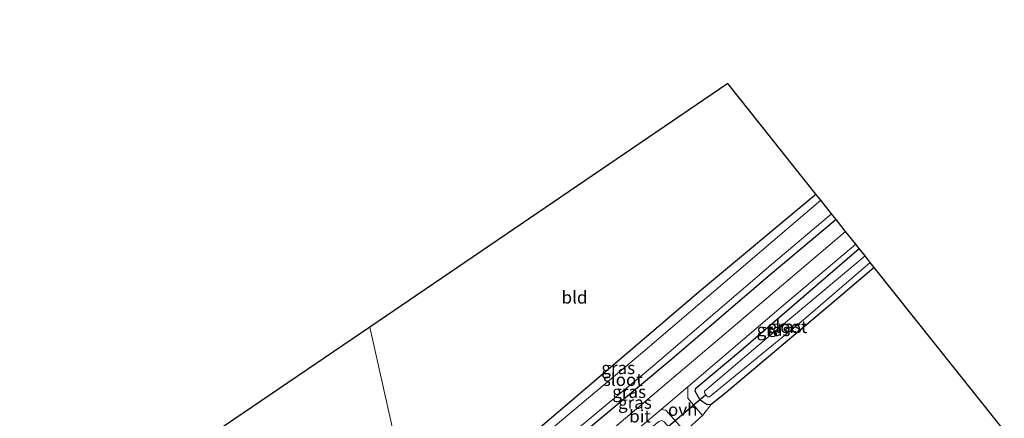
# Model space of a CAD drawing. Units: metres. Extents: x 89991 to 100007, y 406248 to 412500.
# Drawn here: x 92040 to 92238, y 406395 to 406475 of the extents above; entities that cross this region are included whole.
import ezdxf
from ezdxf.enums import TextEntityAlignment as Align

# ---------------------------------------------------------------- set-up
doc = ezdxf.new("R2010")
doc.units = ezdxf.units.M
for name, color, linetype, lineweight in [('B-ME-GW-INSTEEKWATERGANG-L-B1', 10, 'Continuous', 25), ('B-ME-IE-GRASLAND-GV-B6', 93, 'Continuous', 18), ('B-ME-IE-GRONDWERKLIJN-GROND_INGERICHT-GV-B6', 253, 'Continuous', 18), ('B-ME-IE-HULPGEOMETRIE-L-B1', 53, 'Continuous', 18), ('B-ME-KG-KADASTRAAL-OPNAMEDTMGRENS-L-B1', 10, 'Continuous', 25), ('B-ME-KW-DUIKER-L-B1', 10, 'Continuous', 25), ('B-ME-OG-WATER-GV-B6', 153, 'Continuous', 18), ('B-ME-VH-VERH_SOORT-BITUMEN-GV-B6', 8, 'IE-TERREINAFSCHEIDING-NATUURLIJK-HOUTWAL', 18), ('B-ME-VH-VERH_SOORT-ONVERHARD-GV-B6', 8, 'Continuous', 18)]:
    doc.layers.add(name, color=color, linetype=linetype, lineweight=lineweight)
doc.styles.add('NLCS-ISO', font='NLCS-ISO.TTF')
doc.linetypes.add('IE-TERREINAFSCHEIDING-NATUURLIJK-HOUTWAL', pattern='A,7,-1.5,[67,NLCS.SHX,S=0.75,R=45,X=0,Y=0],-1.5,7,-1.5,[70,NLCS.SHX,S=0.75,R=0,X=0,Y=0],-1.5', length=20)

msp = doc.modelspace()

# ---------------------------------------------------------------- linework, layer by layer
at = {"layer": 'B-ME-GW-INSTEEKWATERGANG-L-B1'}
for points in [[(92119.724, 406372.531, 0.272), (92125.475, 406377.35, 0.324), (92150.91, 406398.967, 0.341), (92176.948, 406421.189, 0.346), (92199.808, 406440.313, 0.381)], [(92203.873, 406435.208, -0.089), (92190.277, 406423.77, -0.08), (92170.986, 406407.228, -0.111), (92149.184, 406388.977, -0.115), (92123.472, 406366.845, -0.115), (92121.395, 406365.07, -0.108)], [(92211.498, 406425.63, 0.137), (92203.461, 406418.792, 0.173), (92181.795, 406400.499, 0.204), (92178.832, 406398.148, 0.261), (92178.036, 406398.114, 0.204), (92176.666, 406399.022, 0.204), (92175.664, 406400.825, 0.23), (92175.81, 406401.406, 0.191), (92184.37, 406408.66, 0.204), (92208.493, 406429.403, 0.111)]]:
    msp.add_polyline3d(points, dxfattribs=at)
at = {"layer": 'B-ME-IE-GRASLAND-GV-B6'}
for points in [[(92200.788, 406439.083, -1.277), (92164.691, 406408.205, -1.277), (92129.764, 406378.855, -1.277), (92120.144, 406370.654, -1.277), (92119.724, 406372.531, 0.272), (92125.475, 406377.35, 0.324), (92150.91, 406398.967, 0.341), (92176.948, 406421.189, 0.346), (92199.808, 406440.313, 0.381), (92200.788, 406439.083, -1.277)], [(92202.971, 406436.341, -1.277), (92203.873, 406435.208, -0.089), (92190.277, 406423.77, -0.08), (92170.986, 406407.228, -0.111), (92149.184, 406388.977, -0.115), (92123.472, 406366.845, -0.115), (92121.395, 406365.07, -0.108), (92121.007, 406366.803, -1.277), (92144.949, 406387.318, -1.277), (92167.506, 406406.099, -1.277), (92190.477, 406425.79, -1.277), (92202.971, 406436.341, -1.277)], [(92203.873, 406435.208, -0.089), (92205.781, 406432.811, 0.222), (92181.464, 406412.187, 0.244), (92152.508, 406387.627, 0.253), (92135.682, 406373.452, 0.222), (92131.065, 406369.534, 0.177), (92122.109, 406361.885, 0.211), (92121.395, 406365.07, -0.108), (92123.472, 406366.845, -0.115), (92149.184, 406388.977, -0.115), (92170.986, 406407.228, -0.111), (92190.277, 406423.77, -0.08), (92203.873, 406435.208, -0.089)], [(92177.125, 406395.924, 0.177), (92174.219, 406399.397, 0.226), (92174.196, 406401.666, 0.248), (92193.353, 406418.057, 0.222), (92207.791, 406430.285, 0.248), (92208.493, 406429.403, 0.111), (92184.37, 406408.66, 0.204), (92175.81, 406401.406, 0.191), (92175.664, 406400.825, 0.23), (92176.666, 406399.022, 0.204), (92178.036, 406398.114, 0.204), (92178.832, 406398.148, 0.261), (92177.125, 406395.924, 0.177)], [(92178.832, 406398.148, 0.261), (92178.036, 406398.114, 0.204), (92176.666, 406399.022, 0.204), (92175.664, 406400.825, 0.23), (92175.81, 406401.406, 0.191), (92184.37, 406408.66, 0.204), (92208.493, 406429.403, 0.111), (92209.666, 406427.93, -1.189), (92189.991, 406411.426, -1.189), (92177.54, 406400.849, -1.189), (92177.525, 406400.493, -1.189), (92178.103, 406399.707, -1.189), (92178.554, 406399.671, -1.189), (92196.858, 406414.725, -1.189), (92210.708, 406426.621, -1.189), (92211.498, 406425.63, 0.137), (92203.461, 406418.792, 0.173), (92181.795, 406400.499, 0.204), (92178.832, 406398.148, 0.261)], [(92173.577, 406392.767, 0.199), (92172.282, 406391.392, 0.159), (92169.466, 406394.692, 0.159), (92168.98, 406394.928, 0.168), (92168.389, 406394.737, 0.12), (92138.613, 406370.374, 0.275), (92123.135, 406357.303, 0.273), (92122.866, 406358.505, 0.259), (92133.924, 406367.819, 0.279), (92158.296, 406388.367, 0.244), (92168.816, 406397.167, 0.239), (92169.769, 406396.987, 0.226), (92173.577, 406392.767, 0.199)]]:
    msp.add_polyline3d(points, dxfattribs=at)
at = {"layer": 'B-ME-IE-GRONDWERKLIJN-GROND_INGERICHT-GV-B6'}
for points in [[(91743.852, 406475.245, 0.212), (92051.799, 406373.658, 0.045), (92068.162, 406384.804, 0.297), (92078.959, 406371.823, 0.297), (92090.37, 406358.284, 0.123), (92091.587, 406358.322, 0.131), (92092.724, 406359.246, -0.033), (92092.994, 406360.533, 0.043), (92083.378, 406371.414, -0.037), (92073.82, 406382.846, -0.013), (92070.657, 406386.503, 0.062), (92110.512, 406413.648, 0.117), (92119.724, 406372.531, 0.272), (92101.127, 406356.949, 0.103), (92096.847, 406353.173, 0.167), (92095.199, 406352.058, 0.171), (92090.984, 406348.601, 0.255)], [(92199.808, 406440.313, 0.381), (92176.948, 406421.189, 0.346), (92150.91, 406398.967, 0.341), (92125.475, 406377.35, 0.324), (92119.724, 406372.531, 0.272), (92110.512, 406413.648, 0.117), (92182.178, 406462.46, 0.217), (92199.808, 406440.313, 0.381)], [(92331.5727, 406250, -0.0413), (92318.371, 406265.412, -0.036), (92297.863, 406289.393, -0.071), (92295.85, 406291.159, -0.093), (92293.949, 406292.275, -0.093), (92281.288, 406298.107, 0.049), (92238.358, 406316.453, 0.018), (92235.08, 406318.123, 0.071), (92233.685, 406318.931, 0.111), (92230.961, 406321.303, 0.111), (92209.032, 406347.497, -0.089), (92183.54, 406378.199, -0.142), (92172.282, 406391.392, 0.159), (92173.577, 406392.767, 0.199), (92177.125, 406395.924, 0.177), (92178.832, 406398.148, 0.261), (92181.795, 406400.499, 0.204), (92203.461, 406418.792, 0.173), (92211.498, 406425.63, 0.137), (92268.735, 406353.732, -0.009), (92401.3377, 406250, 0.0344), (92331.5727, 406250, -0.0413)], [(92331.5727, 406250, -0.0413), (92318.371, 406265.412, -0.036), (92297.863, 406289.393, -0.071), (92295.85, 406291.159, -0.093), (92293.949, 406292.275, -0.093), (92281.288, 406298.107, 0.049), (92238.358, 406316.453, 0.018), (92235.08, 406318.123, 0.071), (92233.685, 406318.931, 0.111), (92230.961, 406321.303, 0.111), (92209.032, 406347.497, -0.089), (92183.54, 406378.199, -0.142), (92172.282, 406391.392, 0.159), (92173.577, 406392.767, 0.199), (92177.125, 406395.924, 0.177), (92178.832, 406398.148, 0.261), (92181.795, 406400.499, 0.204), (92203.461, 406418.792, 0.173), (92211.498, 406425.63, 0.137), (92268.735, 406353.732, -0.009), (92401.3377, 406250, 0.0344), (92331.5727, 406250, -0.0413)]]:
    msp.add_polyline3d(points, dxfattribs=at)
at = {"layer": 'B-ME-IE-HULPGEOMETRIE-L-B1'}
msp.add_polyline3d([(92068.1915, 406250, 1.1897), (92068.556, 406250.576, 1.232), (92074.622, 406260.167, 1.495), (92081.003, 406270.254, 1.377), (92086.913, 406279.598, 1.321), (92090.678, 406285.549, 1.022), (92094.98, 406292.351, 0.971), (92095.658, 406293.423, 0.974), (92107.637, 406312.36, 0.327), (92126.517, 406342.209, 0.259), (92125.287, 406347.699, 0.336), (92124.323, 406352.004, 0.222), (92123.805, 406354.313, -1.166), (92123.503, 406355.767, -1.19), (92123.439, 406355.843, -0.853), (92123.135, 406357.303, 0.273), (92122.866, 406358.505, 0.259), (92122.109, 406361.885, 0.211), (92121.395, 406365.07, -0.108), (92121.007, 406366.803, -1.277), (92120.144, 406370.654, -1.277), (92119.724, 406372.531, 0.272), (92110.512, 406413.648, 0.117)], dxfattribs=at)
msp.add_polyline3d([(92068.1915, 406250, 1.1897), (92068.556, 406250.576, 1.232), (92074.622, 406260.167, 1.495), (92081.003, 406270.254, 1.377), (92086.913, 406279.598, 1.321), (92090.678, 406285.549, 1.022), (92094.98, 406292.351, 0.971), (92095.658, 406293.423, 0.974), (92107.637, 406312.36, 0.327), (92126.517, 406342.209, 0.259), (92125.287, 406347.699, 0.336), (92124.323, 406352.004, 0.222), (92123.805, 406354.313, -1.166), (92123.503, 406355.767, -1.19), (92123.439, 406355.843, -0.853), (92123.135, 406357.303, 0.273), (92122.866, 406358.505, 0.259), (92122.109, 406361.885, 0.211), (92121.395, 406365.07, -0.108), (92121.007, 406366.803, -1.277), (92120.144, 406370.654, -1.277), (92119.724, 406372.531, 0.272), (92110.512, 406413.648, 0.117)], dxfattribs=at)
at = {"layer": 'B-ME-KG-KADASTRAAL-OPNAMEDTMGRENS-L-B1'}
for points in [[(92110.512, 406413.648, 0.117), (92070.657, 406386.503, 0.062), (92069.73, 406385.871, -0.976), (92069.29, 406385.571, -0.958), (92068.162, 406384.804, 0.297), (92051.799, 406373.658, 0.045), (91743.852, 406475.245, 0.212)], [(92401.3377, 406250, 0.0344), (92268.735, 406353.732, -0.009), (92211.498, 406425.63, 0.137), (92210.708, 406426.621, -1.189), (92209.666, 406427.93, -1.189), (92208.493, 406429.403, 0.111), (92207.791, 406430.285, 0.248), (92205.781, 406432.811, 0.222), (92203.873, 406435.208, -0.089), (92202.971, 406436.341, -1.277), (92200.788, 406439.083, -1.277), (92199.808, 406440.313, 0.381), (92182.178, 406462.46, 0.217), (92110.512, 406413.648, 0.117)], [(92401.3377, 406250, 0.0344), (92268.735, 406353.732, -0.009), (92211.498, 406425.63, 0.137), (92210.708, 406426.621, -1.189), (92209.666, 406427.93, -1.189), (92208.493, 406429.403, 0.111), (92207.791, 406430.285, 0.248), (92205.781, 406432.811, 0.222), (92203.873, 406435.208, -0.089), (92202.971, 406436.341, -1.277), (92200.788, 406439.083, -1.277), (92199.808, 406440.313, 0.381), (92182.178, 406462.46, 0.217), (92110.512, 406413.648, 0.117)]]:
    msp.add_polyline3d(points, dxfattribs=at)
at = {"layer": 'B-ME-KW-DUIKER-L-B1'}
msp.add_line((92177.691, 406400.038, -0.696), (92169.454, 406392.98, -0.701), dxfattribs=at)
at = {"layer": 'B-ME-OG-WATER-GV-B6'}
for points in [[(92202.971, 406436.341, -1.277), (92190.477, 406425.79, -1.277), (92167.506, 406406.099, -1.277), (92144.949, 406387.318, -1.277), (92121.007, 406366.803, -1.277), (92120.144, 406370.654, -1.277), (92129.764, 406378.855, -1.277), (92164.691, 406408.205, -1.277), (92200.788, 406439.083, -1.277), (92202.971, 406436.341, -1.277)], [(92210.708, 406426.621, -1.189), (92196.858, 406414.725, -1.189), (92178.554, 406399.671, -1.189), (92178.103, 406399.707, -1.189), (92177.525, 406400.493, -1.189), (92177.54, 406400.849, -1.189), (92189.991, 406411.426, -1.189), (92209.666, 406427.93, -1.189), (92210.708, 406426.621, -1.189)]]:
    msp.add_polyline3d(points, dxfattribs=at)
at = {"layer": 'B-ME-VH-VERH_SOORT-BITUMEN-GV-B6'}
msp.add_polyline3d([(92174.196, 406401.666, 0.248), (92168.816, 406397.167, 0.239), (92158.296, 406388.367, 0.244), (92133.924, 406367.819, 0.279), (92122.866, 406358.505, 0.259), (92122.109, 406361.885, 0.211), (92131.065, 406369.534, 0.177), (92135.682, 406373.452, 0.222), (92152.508, 406387.627, 0.253), (92181.464, 406412.187, 0.244), (92205.781, 406432.811, 0.222), (92207.791, 406430.285, 0.248), (92193.353, 406418.057, 0.222), (92174.196, 406401.666, 0.248)], dxfattribs=at)
at = {"layer": 'B-ME-VH-VERH_SOORT-ONVERHARD-GV-B6'}
msp.add_polyline3d([(92177.125, 406395.924, 0.177), (92173.577, 406392.767, 0.199), (92169.769, 406396.987, 0.226), (92168.816, 406397.167, 0.239), (92174.196, 406401.666, 0.248), (92174.219, 406399.397, 0.226), (92177.125, 406395.924, 0.177)], dxfattribs=at)

# ---------------------------------------------------------------- texts
at = {"layer": 'B-ME-IE-GRASLAND-GV-B6', "ltscale": 0.2, "style": 'NLCS-ISO'}
for p in [(92193.581, 406413.7585), (92191.3445, 406413.1045), (92160.256, 406405.4835), (92162.44, 406400.7055), (92163.588, 406398.5465)]:
    msp.add_text('gras', height=2.5, dxfattribs=at).set_placement(p, align=Align.MIDDLE_CENTER)
at = {"layer": 'B-ME-IE-GRONDWERKLIJN-GROND_INGERICHT-GV-B6', "ltscale": 0.2, "style": 'NLCS-ISO'}
msp.add_text('bld', height=2.5, dxfattribs=at).set_placement((92151.5057, 406419.6178), align=Align.MIDDLE_CENTER)
at = {"layer": 'B-ME-OG-WATER-GV-B6', "ltscale": 0.2, "style": 'NLCS-ISO'}
for p in [(92194.1173, 406413.7189), (92161.1693, 406403.1179)]:
    msp.add_text('sloot', height=2.5, dxfattribs=at).set_placement(p, align=Align.MIDDLE_CENTER)
at = {"layer": 'B-ME-VH-VERH_SOORT-BITUMEN-GV-B6', "ltscale": 0.2, "style": 'NLCS-ISO'}
msp.add_text('bit', height=2.5, dxfattribs=at).set_placement((92164.616, 406395.8031), align=Align.MIDDLE_CENTER)
at = {"layer": 'B-ME-VH-VERH_SOORT-ONVERHARD-GV-B6', "ltscale": 0.2, "style": 'NLCS-ISO'}
msp.add_text('ovh', height=2.5, dxfattribs=at).set_placement((92173.1741, 406397.133), align=Align.MIDDLE_CENTER)

doc.saveas('drawing.dxf')
